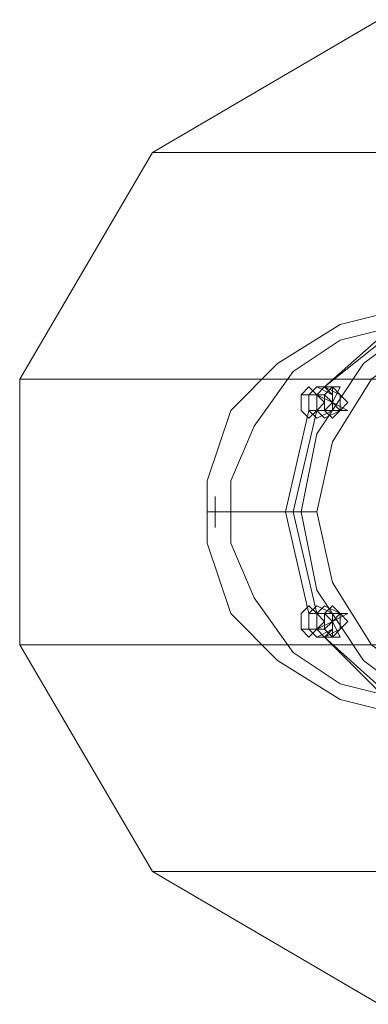
# Model space of a CAD drawing. Units: millimetres. Extents: x 1939 to 12881, y -13 to 10974.
# Drawn here: x 7211 to 7278, y 5168 to 5358 of the extents above; entities that cross this region are included whole.
import ezdxf

# ---------------------------------------------------------------- set-up
doc = ezdxf.new("R2010")
doc.units = ezdxf.units.MM
doc.layers.add('robinia stolpe', color=32, linetype='Continuous', lineweight=9)
doc.layers.add('stål', color=253, linetype='Continuous', lineweight=9)

msp = doc.modelspace()

# ---------------------------------------------------------------- linework, layer by layer
at = {"layer": 'robinia stolpe', "flags": 128}
for points in [[(7749.32, 5305.11), (7740.3, 5314.12), (7732.79, 5321.64), (7725.27, 5327.65), (7719.26, 5330.66), (7716.26, 5332.16), (7236.86, 5332.16), (7280.44, 5357.71)], [(7236.86, 5332.16), (7211.31, 5288.58), (7453.26, 5288.58), (7457.77, 5291.58), (7459.28, 5291.58), (7459.28, 5288.58), (7690.71, 5288.58), (7695.22, 5287.07), (7702.73, 5285.57), (7711.75, 5284.07), (7722.27, 5281.06), (7734.29, 5278.06)], [(7211.31, 5288.58), (7211.31, 5237.48), (7453.26, 5237.48), (7457.77, 5234.48), (7459.28, 5234.48), (7459.28, 5237.48), (7690.71, 5237.48), (7695.22, 5238.98), (7702.73, 5240.49), (7711.75, 5241.99), (7722.27, 5245), (7734.29, 5248)], [(7269.92, 5287.07), (7272.93, 5287.07), (7271.42, 5284.07), (7274.43, 5282.57), (7271.42, 5282.57)], [(7268.42, 5282.57), (7269.92, 5282.57), (7271.42, 5284.07), (7269.92, 5285.57), (7266.92, 5285.57)], [(7268.42, 5243.49), (7269.92, 5243.49), (7271.42, 5241.99), (7274.43, 5243.49), (7271.42, 5243.49)], [(7269.92, 5238.98), (7272.93, 5238.98), (7271.42, 5241.99), (7269.92, 5240.49), (7266.92, 5240.49)], [(7211.31, 5237.48), (7236.86, 5193.9), (7716.26, 5193.9), (7759.84, 5168.35), (7280.44, 5168.35), (7236.86, 5193.9)]]:
    msp.add_lwpolyline(points, dxfattribs=at)
for points in [[(7268.42, 5287.07), (7266.92, 5285.57), (7266.92, 5284.07), (7266.92, 5282.57), (7268.42, 5281.06), (7271.42, 5282.57), (7271.42, 5284.07), (7271.42, 5285.57), (7268.42, 5287.07)], [(7271.42, 5281.06), (7269.92, 5282.57), (7269.92, 5284.07), (7269.92, 5285.57), (7271.42, 5287.07), (7272.93, 5285.57), (7274.43, 5284.07), (7272.93, 5282.57), (7271.42, 5281.06)], [(7268.42, 5245), (7266.92, 5243.49), (7266.92, 5241.99), (7266.92, 5240.49), (7268.42, 5238.98), (7271.42, 5240.49), (7271.42, 5241.99), (7271.42, 5243.49), (7268.42, 5245)], [(7271.42, 5238.98), (7269.92, 5240.49), (7269.92, 5241.99), (7269.92, 5243.49), (7271.42, 5245), (7272.93, 5243.49), (7274.43, 5241.99), (7272.93, 5240.49), (7271.42, 5238.98)]]:
    msp.add_lwpolyline(points, close=True, dxfattribs=at)
at = {"layer": 'stål', "flags": 128}
for points in [[(7266.92, 5243.49), (7262.41, 5263.03), (7266.92, 5282.57), (7269.92, 5282.57), (7271.42, 5282.57), (7271.42, 5285.57), (7269.92, 5287.07), (7284.95, 5299.1), (7302.98, 5305.11), (7302.98, 5303.61), (7304.49, 5303.61), (7305.99, 5303.61), (7307.49, 5305.11), (7327.03, 5299.1), (7340.55, 5287.07), (7339.05, 5287.07)], [(7268.42, 5282.57), (7269.92, 5282.57), (7271.42, 5282.57), (7271.42, 5285.57), (7269.92, 5287.07), (7283.45, 5299.1), (7302.98, 5305.11), (7302.98, 5303.61), (7305.99, 5303.61), (7307.49, 5303.61), (7307.49, 5305.11), (7325.53, 5299.1), (7339.05, 5287.07), (7339.05, 5285.57), (7339.05, 5282.57), (7340.55, 5282.57), (7342.06, 5282.57), (7340.55, 5282.57), (7339.05, 5282.57), (7339.05, 5285.57), (7340.55, 5287.07)], [(7268.42, 5287.07), (7271.42, 5287.07), (7271.42, 5284.07), (7268.42, 5285.57), (7265.41, 5285.57)], [(7266.92, 5282.57), (7269.92, 5282.57), (7271.42, 5284.07), (7272.93, 5282.57), (7269.92, 5282.57)], [(7266.92, 5282.57), (7268.42, 5282.57), (7263.91, 5263.03), (7268.42, 5243.49), (7266.92, 5243.49), (7269.92, 5243.49), (7271.42, 5243.49), (7271.42, 5240.49), (7269.92, 5238.98), (7284.95, 5225.46)], [(7265.41, 5263.03), (7248.88, 5263.03), (7247.38, 5263.03)], [(7268.42, 5263.03), (7250.38, 5263.03)], [(7263.91, 5263.03), (7262.41, 5263.03)], [(7269.92, 5243.49), (7271.42, 5241.99), (7268.42, 5240.49), (7265.41, 5240.49)], [(7268.42, 5238.98), (7271.42, 5238.98), (7271.42, 5241.99), (7272.93, 5243.49), (7269.92, 5243.49), (7266.92, 5243.49)], [(7283.45, 5225.46), (7269.92, 5238.98), (7271.42, 5240.49), (7271.42, 5243.49), (7269.92, 5243.49), (7268.42, 5243.49)]]:
    msp.add_lwpolyline(points, dxfattribs=at)
for points in [[(7284.95, 5223.96), (7290.96, 5223.96), (7302.98, 5226.96), (7315.01, 5234.48), (7324.02, 5243.49), (7328.53, 5257.02), (7328.53, 5269.04), (7324.02, 5282.57), (7315.01, 5291.58), (7302.98, 5299.1), (7290.96, 5302.1), (7284.95, 5302.1), (7272.93, 5299.1), (7260.9, 5291.58), (7251.89, 5282.57), (7247.38, 5269.04), (7247.38, 5257.02), (7251.89, 5243.49), (7260.9, 5234.48), (7272.93, 5226.96)], [(7304.49, 5222.45), (7289.46, 5225.46), (7277.43, 5234.48), (7268.42, 5248), (7265.41, 5263.03), (7268.42, 5278.06), (7277.43, 5291.58), (7289.46, 5300.6), (7304.49, 5303.61), (7319.51, 5300.6), (7333.04, 5291.58), (7340.55, 5278.06), (7343.56, 5263.03), (7340.55, 5248), (7333.04, 5234.48), (7319.51, 5225.46), (7304.49, 5222.45)], [(7304.49, 5300.6), (7290.96, 5297.59), (7278.94, 5288.58), (7271.42, 5276.55), (7268.42, 5263.03), (7271.42, 5249.5), (7278.94, 5237.48), (7290.96, 5228.46), (7304.49, 5225.46), (7319.51, 5228.46), (7330.03, 5237.48), (7339.05, 5249.5), (7340.55, 5263.03), (7339.05, 5276.55), (7330.03, 5288.58), (7319.51, 5297.59), (7304.49, 5300.6)], [(7324.02, 5263.03), (7322.52, 5275.05), (7316.51, 5285.57), (7307.49, 5293.09), (7296.97, 5297.59), (7284.95, 5299.1), (7272.93, 5296.09), (7263.91, 5290.08), (7256.4, 5279.56), (7251.89, 5269.04), (7251.89, 5257.02), (7256.4, 5246.5), (7263.91, 5235.98), (7272.93, 5229.97), (7284.95, 5226.96), (7296.97, 5228.46), (7307.49, 5232.97), (7316.51, 5240.49), (7322.52, 5251.01), (7324.02, 5263.03)], [(7266.92, 5287.07), (7265.41, 5285.57), (7265.41, 5284.07), (7265.41, 5282.57), (7266.92, 5281.06), (7268.42, 5282.57), (7269.92, 5284.07), (7268.42, 5285.57), (7266.92, 5287.07)], [(7269.92, 5281.06), (7268.42, 5282.57), (7268.42, 5284.07), (7268.42, 5285.57), (7269.92, 5287.07), (7272.93, 5285.57), (7272.93, 5284.07), (7272.93, 5282.57), (7269.92, 5281.06)], [(7248.88, 5266.03), (7248.88, 5264.53), (7248.88, 5263.03), (7248.88, 5261.53), (7248.88, 5260.02), (7248.88, 5261.53), (7248.88, 5263.03), (7248.88, 5264.53), (7248.88, 5266.03)], [(7248.88, 5266.03), (7248.88, 5264.53), (7248.88, 5263.03), (7248.88, 5261.53), (7248.88, 5260.02), (7248.88, 5261.53), (7248.88, 5263.03), (7248.88, 5264.53), (7248.88, 5266.03)], [(7266.92, 5245), (7265.41, 5243.49), (7265.41, 5241.99), (7265.41, 5240.49), (7266.92, 5238.98), (7268.42, 5240.49), (7269.92, 5241.99), (7268.42, 5243.49), (7266.92, 5245)], [(7269.92, 5238.98), (7268.42, 5240.49), (7268.42, 5241.99), (7268.42, 5243.49), (7269.92, 5245), (7272.93, 5243.49), (7272.93, 5241.99), (7272.93, 5240.49), (7269.92, 5238.98)]]:
    msp.add_lwpolyline(points, close=True, dxfattribs=at)

doc.saveas('drawing.dxf')
